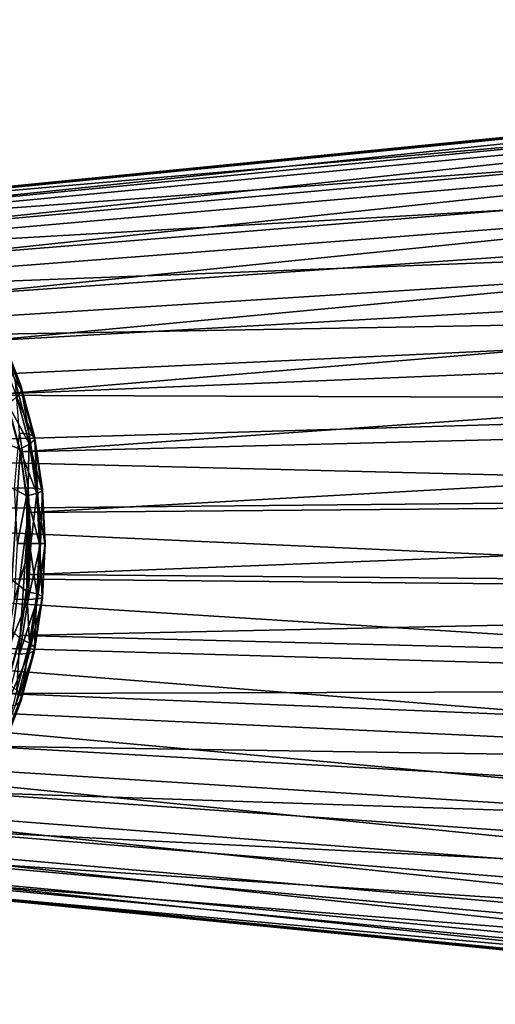
# Model space of a CAD drawing. Extents: x -146 to 177, y -205 to 105.
# Drawn here: x 23 to 33, y -46 to -24 of the extents above; entities that cross this region are included whole.
import ezdxf

# ---------------------------------------------------------------- set-up
doc = ezdxf.new("R2010")
doc.units = 0
doc.layers.add('L11', color=7, linetype='CONTINUOUS')
doc.layers.add('L17', color=7, linetype='CONTINUOUS')

msp = doc.modelspace()

# ---------------------------------------------------------------- linework, layer by layer
at = {"layer": 'L11', "color": 255}
for points in [[(59.9273, -23.95, 59.9273), (18.47537, -28.2777, 16.52641), (17.50089, -28.15, 17.50089)], [(59.9273, -23.95, 59.9273), (17.50089, -28.15, 17.50089), (58.40711, -24.14921, 61.44749)], [(61.44749, -24.14921, 58.40711), (18.47537, -28.2777, 16.52641), (59.9273, -23.95, 59.9273)], [(58.40711, -24.14921, 61.44749), (16.52641, -28.2777, 18.47537), (56.93869, -24.74008, 62.91591)], [(58.40711, -24.14921, 61.44749), (17.50089, -28.15, 17.50089), (16.52641, -28.2777, 18.47537)], [(61.44749, -24.14921, 58.40711), (19.41667, -28.65646, 15.58512), (18.47537, -28.2777, 16.52641)], [(62.91591, -24.74008, 56.93869), (19.41667, -28.65646, 15.58512), (61.44749, -24.14921, 58.40711)], [(56.93869, -24.74008, 62.91591), (16.52641, -28.2777, 18.47537), (15.58512, -28.65646, 19.41667)], [(56.93869, -24.74008, 62.91591), (15.58512, -28.65646, 19.41667), (55.57205, -25.70246, 64.28255)], [(62.91591, -24.74008, 56.93869), (20.29272, -29.27337, 14.70906), (19.41667, -28.65646, 15.58512)], [(64.28255, -25.70246, 55.57205), (20.29272, -29.27337, 14.70906), (62.91591, -24.74008, 56.93869)], [(55.57205, -25.70246, 64.28255), (15.58512, -28.65646, 19.41667), (14.70906, -29.27337, 20.29272)], [(55.57205, -25.70246, 64.28255), (14.70906, -29.27337, 20.29272), (54.35371, -27.0036, 65.50089)], [(64.28255, -25.70246, 55.57205), (21.0737, -30.10743, 13.92808), (20.29272, -29.27337, 14.70906)], [(65.50089, -27.0036, 54.35371), (21.0737, -30.10743, 13.92808), (64.28255, -25.70246, 55.57205)], [(54.35371, -27.0036, 65.50089), (14.70906, -29.27337, 20.29272), (13.92808, -30.10743, 21.0737)], [(54.35371, -27.0036, 65.50089), (13.92808, -30.10743, 21.0737), (53.32518, -28.59917, 66.52942)], [(65.50089, -27.0036, 54.35371), (21.73302, -31.13024, 13.26877), (21.0737, -30.10743, 13.92808)], [(66.52942, -28.59917, 53.32518), (21.73302, -31.13024, 13.26877), (65.50089, -27.0036, 54.35371)], [(53.32518, -28.59917, 66.52942), (13.92808, -30.10743, 21.0737), (13.26877, -31.13024, 21.73302)], [(53.32518, -28.59917, 66.52942), (13.26877, -31.13024, 21.73302), (52.52148, -30.43486, 67.33312)], [(66.52942, -28.59917, 53.32518), (22.24821, -32.30696, 12.75357), (21.73302, -31.13024, 13.26877)], [(67.33312, -30.43486, 52.52148), (22.24821, -32.30696, 12.75357), (66.52942, -28.59917, 53.32518)], [(52.52148, -30.43486, 67.33312), (13.26877, -31.13024, 21.73302), (12.75357, -32.30696, 22.24821)], [(52.52148, -30.43486, 67.33312), (12.75357, -32.30696, 22.24821), (51.96997, -32.44814, 67.88462)], [(67.33312, -30.43486, 52.52148), (22.60174, -33.59753, 12.40004), (22.24821, -32.30696, 12.75357)], [(67.88462, -32.44814, 51.96997), (22.60174, -33.59753, 12.40004), (67.33312, -30.43486, 52.52148)], [(51.96997, -32.44814, 67.88462), (12.75357, -32.30696, 22.24821), (12.40004, -33.59753, 22.60174)], [(22.60174, -33.59753, 12.40004), (22.24821, -38.99304, 12.75357), (22.24821, -32.30696, 12.75357)], [(51.96997, -32.44814, 67.88462), (12.40004, -33.59753, 22.60174), (51.68944, -34.57046, 68.16515)], [(67.88462, -32.44814, 51.96997), (22.78157, -34.95799, 12.22022), (22.60174, -33.59753, 12.40004)], [(68.16515, -34.57046, 51.68944), (22.78157, -34.95799, 12.22022), (67.88462, -32.44814, 51.96997)], [(51.68944, -34.57046, 68.16515), (12.40004, -33.59753, 22.60174), (12.22022, -34.95799, 22.78157)], [(22.78157, -34.95799, 12.22022), (22.24821, -38.99304, 12.75357), (22.60174, -33.59753, 12.40004)], [(51.68944, -34.57046, 68.16515), (12.22022, -34.95799, 22.78157), (51.68944, -36.72954, 68.16515)], [(68.16515, -36.72954, 51.68944), (22.78157, -36.34201, 12.22022), (68.16515, -34.57046, 51.68944)], [(68.16515, -34.57046, 51.68944), (22.78157, -36.34201, 12.22022), (22.78157, -34.95799, 12.22022)], [(51.68944, -36.72954, 68.16515), (12.22022, -34.95799, 22.78157), (12.22022, -36.34201, 22.78157)], [(22.78157, -34.95799, 12.22022), (22.60174, -37.70247, 12.40004), (22.24821, -38.99304, 12.75357)], [(22.78157, -36.34201, 12.22022), (22.60174, -37.70247, 12.40004), (22.78157, -34.95799, 12.22022)], [(51.68944, -36.72954, 68.16515), (12.22022, -36.34201, 22.78157), (51.96997, -38.85186, 67.88462)], [(51.96997, -38.85186, 67.88462), (12.22022, -36.34201, 22.78157), (12.40004, -37.70247, 22.60174)], [(68.16515, -36.72954, 51.68944), (22.60174, -37.70247, 12.40004), (22.78157, -36.34201, 12.22022)], [(67.88462, -38.85186, 51.96997), (22.60174, -37.70247, 12.40004), (68.16515, -36.72954, 51.68944)], [(51.96997, -38.85186, 67.88462), (12.40004, -37.70247, 22.60174), (52.52148, -40.86514, 67.33312)], [(52.52148, -40.86514, 67.33312), (12.40004, -37.70247, 22.60174), (12.75357, -38.99304, 22.24821)], [(67.88462, -38.85186, 51.96997), (22.24821, -38.99304, 12.75357), (22.60174, -37.70247, 12.40004)], [(67.33312, -40.86514, 52.52148), (22.24821, -38.99304, 12.75357), (67.88462, -38.85186, 51.96997)], [(52.52148, -40.86514, 67.33312), (12.75357, -38.99304, 22.24821), (53.32518, -42.70083, 66.52942)], [(53.32518, -42.70083, 66.52942), (12.75357, -38.99304, 22.24821), (13.26877, -40.16976, 21.73302)], [(67.33312, -40.86514, 52.52148), (21.73302, -40.16976, 13.26877), (22.24821, -38.99304, 12.75357)], [(53.32518, -42.70083, 66.52942), (13.26877, -40.16976, 21.73302), (54.35371, -44.29641, 65.50089)], [(54.35371, -44.29641, 65.50089), (13.26877, -40.16976, 21.73302), (13.92808, -41.19257, 21.0737)], [(66.52942, -42.70083, 53.32518), (21.0737, -41.19257, 13.92808), (21.73302, -40.16976, 13.26877)], [(66.52942, -42.70083, 53.32518), (21.73302, -40.16976, 13.26877), (67.33312, -40.86514, 52.52148)], [(54.35371, -44.29641, 65.50089), (13.92808, -41.19257, 21.0737), (55.57205, -45.59754, 64.28255)], [(55.57205, -45.59754, 64.28255), (13.92808, -41.19257, 21.0737), (14.70906, -42.02663, 20.29272)], [(65.50089, -44.29641, 54.35371), (20.29272, -42.02663, 14.70906), (21.0737, -41.19257, 13.92808)], [(65.50089, -44.29641, 54.35371), (21.0737, -41.19257, 13.92808), (66.52942, -42.70083, 53.32518)], [(55.57205, -45.59754, 64.28255), (14.70906, -42.02663, 20.29272), (56.93869, -46.55993, 62.91591)], [(56.93869, -46.55993, 62.91591), (14.70906, -42.02663, 20.29272), (15.58512, -42.64354, 19.41667)], [(64.28255, -45.59754, 55.57205), (19.41667, -42.64354, 15.58512), (20.29272, -42.02663, 14.70906)], [(64.28255, -45.59754, 55.57205), (20.29272, -42.02663, 14.70906), (65.50089, -44.29641, 54.35371)], [(56.93869, -46.55993, 62.91591), (15.58512, -42.64354, 19.41667), (58.40711, -47.15079, 61.44749)], [(58.40711, -47.15079, 61.44749), (15.58512, -42.64354, 19.41667), (16.52641, -43.0223, 18.47537)], [(62.91591, -46.55993, 56.93869), (18.47537, -43.0223, 16.52641), (19.41667, -42.64354, 15.58512)], [(62.91591, -46.55993, 56.93869), (19.41667, -42.64354, 15.58512), (64.28255, -45.59754, 55.57205)], [(58.40711, -47.15079, 61.44749), (16.52641, -43.0223, 18.47537), (59.9273, -47.35, 59.9273)], [(59.9273, -47.35, 59.9273), (16.52641, -43.0223, 18.47537), (17.50089, -43.15, 17.50089)], [(61.44749, -47.15079, 58.40711), (17.50089, -43.15, 17.50089), (18.47537, -43.0223, 16.52641)], [(61.44749, -47.15079, 58.40711), (18.47537, -43.0223, 16.52641), (62.91591, -46.55993, 56.93869)], [(59.9273, -47.35, 59.9273), (17.50089, -43.15, 17.50089), (61.44749, -47.15079, 58.40711)]]:
    msp.add_3dface(points, dxfattribs=at)
at = {"layer": 'L17', "color": 7}
for points in [[(22.75021, -36.71736, 12.25157), (22.75021, -34.58264, 12.25157), (14.02797, -29.98188, 20.97382)], [(22.75021, -36.71736, 12.25157), (14.02797, -29.98188, 20.97382), (22.58937, -37.763, 12.41241)], [(22.58937, -37.763, 12.41241), (14.02797, -29.98188, 20.97382), (22.32495, -38.76561, 12.67684)], [(22.32495, -32.53439, 12.67684), (14.02797, -29.98188, 20.97382), (22.58937, -33.537, 12.41241)], [(22.58937, -33.537, 12.41241), (14.02797, -29.98188, 20.97382), (22.75021, -34.58264, 12.25157)], [(22.14546, -31.3913, 12.77395), (22.62657, -32.23566, 12.0534), (22.22917, -31.20641, 12.4508)], [(22.22917, -31.20641, 12.4508), (22.61633, -32.12143, 11.68944), (22.20563, -31.05776, 12.10013)], [(22.20563, -31.05776, 12.10013), (22.61633, -32.12143, 11.68944), (22.49656, -32.0457, 11.33513)], [(22.22917, -31.20641, 12.4508), (22.62657, -32.23566, 12.0534), (22.61633, -32.12143, 11.68944)], [(22.14546, -31.3913, 12.77395), (22.52633, -32.37772, 12.39308), (22.62657, -32.23566, 12.0534)], [(22.61633, -32.12143, 11.68944), (22.80246, -33.20558, 11.02922), (22.49656, -32.0457, 11.33513)], [(22.49656, -32.0457, 11.33513), (22.80246, -33.20558, 11.02922), (22.58689, -33.1851, 10.71502)], [(22.52633, -32.37772, 12.39308), (22.91635, -33.33441, 11.76361), (22.62657, -32.23566, 12.0534)], [(22.62657, -32.23566, 12.0534), (22.9158, -33.25694, 11.38996), (22.61633, -32.12143, 11.68944)], [(22.61633, -32.12143, 11.68944), (22.9158, -33.25694, 11.38996), (22.80246, -33.20558, 11.02922)], [(22.62657, -32.23566, 12.0534), (22.91635, -33.33441, 11.76361), (22.9158, -33.25694, 11.38996)], [(22.32495, -32.53439, 12.67684), (22.80405, -33.43076, 12.11536), (22.52633, -32.37772, 12.39308)], [(22.32495, -32.53439, 12.67684), (22.58937, -33.537, 12.41241), (22.80405, -33.43076, 12.11536)], [(22.52633, -32.37772, 12.39308), (22.80405, -33.43076, 12.11536), (22.91635, -33.33441, 11.76361)], [(22.58689, -33.1851, 10.71502), (22.77451, -34.40488, 10.52739), (22.47586, -34.4111, 10.28994)], [(22.80246, -33.20558, 11.02922), (22.77451, -34.40488, 10.52739), (22.58689, -33.1851, 10.71502)], [(22.80246, -33.20558, 11.02922), (22.98853, -34.41522, 10.84315), (22.77451, -34.40488, 10.52739)], [(22.9158, -33.25694, 11.38996), (22.98853, -34.41522, 10.84315), (22.80246, -33.20558, 11.02922)], [(22.80405, -33.43076, 12.11536), (23.09261, -34.4803, 11.58735), (22.91635, -33.33441, 11.76361)], [(22.91635, -33.33441, 11.76361), (23.09796, -34.44117, 11.2078), (22.9158, -33.25694, 11.38996)], [(22.9158, -33.25694, 11.38996), (23.09796, -34.44117, 11.2078), (22.98853, -34.41522, 10.84315)], [(22.91635, -33.33441, 11.76361), (23.09261, -34.4803, 11.58735), (23.09796, -34.44117, 11.2078)], [(22.58937, -33.537, 12.41241), (22.97298, -34.52897, 11.94643), (22.80405, -33.43076, 12.11536)], [(22.58937, -33.537, 12.41241), (22.75021, -34.58264, 12.25157), (22.97298, -34.52897, 11.94643)], [(22.80405, -33.43076, 12.11536), (22.97298, -34.52897, 11.94643), (23.09261, -34.4803, 11.58735)], [(22.77451, -34.40488, 10.52739), (22.53851, -35.65, 10.22728), (22.47586, -34.4111, 10.28994)], [(22.77451, -34.40488, 10.52739), (22.83748, -35.65, 10.46442), (22.53851, -35.65, 10.22728)], [(22.98853, -34.41522, 10.84315), (22.83748, -35.65, 10.46442), (22.77451, -34.40488, 10.52739)], [(22.98853, -34.41522, 10.84315), (23.05098, -35.65, 10.78071), (22.83748, -35.65, 10.46442)], [(22.97298, -34.52897, 11.94643), (23.15177, -35.65, 11.5282), (23.09261, -34.4803, 11.58735)], [(23.09796, -34.44117, 11.2078), (23.05098, -35.65, 10.78071), (22.98853, -34.41522, 10.84315)], [(23.09796, -34.44117, 11.2078), (23.1591, -35.65, 11.14667), (23.05098, -35.65, 10.78071)], [(23.09261, -34.4803, 11.58735), (23.1591, -35.65, 11.14667), (23.09796, -34.44117, 11.2078)], [(23.09261, -34.4803, 11.58735), (23.15177, -35.65, 11.5282), (23.1591, -35.65, 11.14667)], [(22.75021, -34.58264, 12.25157), (23.02968, -35.65, 11.88974), (22.97298, -34.52897, 11.94643)], [(22.80419, -35.65, 12.19759), (22.75021, -34.58264, 12.25157), (22.75021, -36.71736, 12.25157)], [(22.75021, -34.58264, 12.25157), (22.80419, -35.65, 12.19759), (23.02968, -35.65, 11.88974)], [(22.97298, -34.52897, 11.94643), (23.02968, -35.65, 11.88974), (23.15177, -35.65, 11.5282)], [(22.83748, -35.65, 10.46442), (22.77451, -36.89512, 10.52739), (22.47586, -36.8889, 10.28994)], [(22.83748, -35.65, 10.46442), (22.47586, -36.8889, 10.28994), (22.53851, -35.65, 10.22728)], [(22.80419, -35.65, 12.19759), (22.75021, -36.71736, 12.25157), (22.97298, -36.77103, 11.94643)], [(23.05098, -35.65, 10.78071), (22.98853, -36.88478, 10.84315), (22.77451, -36.89512, 10.52739)], [(23.05098, -35.65, 10.78071), (22.77451, -36.89512, 10.52739), (22.83748, -35.65, 10.46442)], [(22.80419, -35.65, 12.19759), (22.97298, -36.77103, 11.94643), (23.02968, -35.65, 11.88974)], [(23.02968, -35.65, 11.88974), (22.97298, -36.77103, 11.94643), (23.09261, -36.8197, 11.58735)], [(23.1591, -35.65, 11.14667), (23.09796, -36.85883, 11.2078), (22.98853, -36.88478, 10.84315)], [(23.1591, -35.65, 11.14667), (22.98853, -36.88478, 10.84315), (23.05098, -35.65, 10.78071)], [(23.02968, -35.65, 11.88974), (23.09261, -36.8197, 11.58735), (23.15177, -35.65, 11.5282)], [(23.15177, -35.65, 11.5282), (23.09261, -36.8197, 11.58735), (23.09796, -36.85883, 11.2078)], [(23.15177, -35.65, 11.5282), (23.09796, -36.85883, 11.2078), (23.1591, -35.65, 11.14667)], [(22.75021, -36.71736, 12.25157), (22.58937, -37.763, 12.41241), (22.80405, -37.86924, 12.11536)], [(22.75021, -36.71736, 12.25157), (22.80405, -37.86924, 12.11536), (22.97298, -36.77103, 11.94643)], [(22.77451, -36.89512, 10.52739), (22.28917, -38.10258, 10.47663), (22.47586, -36.8889, 10.28994)], [(22.77451, -36.89512, 10.52739), (22.58689, -38.1149, 10.71502), (22.28917, -38.10258, 10.47663)], [(22.98853, -36.88478, 10.84315), (22.80246, -38.09442, 11.02922), (22.58689, -38.1149, 10.71502)], [(22.98853, -36.88478, 10.84315), (22.58689, -38.1149, 10.71502), (22.77451, -36.89512, 10.52739)], [(23.09796, -36.85883, 11.2078), (22.9158, -38.04306, 11.38996), (22.80246, -38.09442, 11.02922)], [(23.09796, -36.85883, 11.2078), (22.80246, -38.09442, 11.02922), (22.98853, -36.88478, 10.84315)], [(22.97298, -36.77103, 11.94643), (22.80405, -37.86924, 12.11536), (22.91635, -37.96559, 11.76361)], [(23.09261, -36.8197, 11.58735), (22.91635, -37.96559, 11.76361), (22.9158, -38.04306, 11.38996)], [(23.09261, -36.8197, 11.58735), (22.9158, -38.04306, 11.38996), (23.09796, -36.85883, 11.2078)], [(22.97298, -36.77103, 11.94643), (22.91635, -37.96559, 11.76361), (23.09261, -36.8197, 11.58735)], [(22.58937, -37.763, 12.41241), (22.32495, -38.76561, 12.67684), (22.52633, -38.92228, 12.39308)], [(22.58937, -37.763, 12.41241), (22.52633, -38.92228, 12.39308), (22.80405, -37.86924, 12.11536)], [(22.80405, -37.86924, 12.11536), (22.52633, -38.92228, 12.39308), (22.62657, -39.06434, 12.0534)], [(22.91635, -37.96559, 11.76361), (22.62657, -39.06434, 12.0534), (22.61633, -39.17857, 11.68944)], [(22.91635, -37.96559, 11.76361), (22.61633, -39.17857, 11.68944), (22.9158, -38.04306, 11.38996)], [(22.80405, -37.86924, 12.11536), (22.62657, -39.06434, 12.0534), (22.91635, -37.96559, 11.76361)], [(22.80246, -38.09442, 11.02922), (22.49656, -39.2543, 11.33513), (22.27842, -39.2845, 11.02348)], [(22.80246, -38.09442, 11.02922), (22.27842, -39.2845, 11.02348), (22.58689, -38.1149, 10.71502)], [(22.9158, -38.04306, 11.38996), (22.61633, -39.17857, 11.68944), (22.49656, -39.2543, 11.33513)], [(22.9158, -38.04306, 11.38996), (22.49656, -39.2543, 11.33513), (22.80246, -38.09442, 11.02922)], [(22.62657, -39.06434, 12.0534), (22.22917, -40.09359, 12.4508), (22.20563, -40.24224, 12.10013)], [(22.62657, -39.06434, 12.0534), (22.20563, -40.24224, 12.10013), (22.61633, -39.17857, 11.68944)], [(22.52633, -38.92228, 12.39308), (22.22917, -40.09359, 12.4508), (22.62657, -39.06434, 12.0534)], [(22.61633, -39.17857, 11.68944), (22.20563, -40.24224, 12.10013), (22.07705, -40.34081, 11.75464)], [(22.61633, -39.17857, 11.68944), (22.07705, -40.34081, 11.75464), (22.49656, -39.2543, 11.33513)]]:
    msp.add_3dface(points, dxfattribs=at)

doc.saveas('drawing.dxf')
